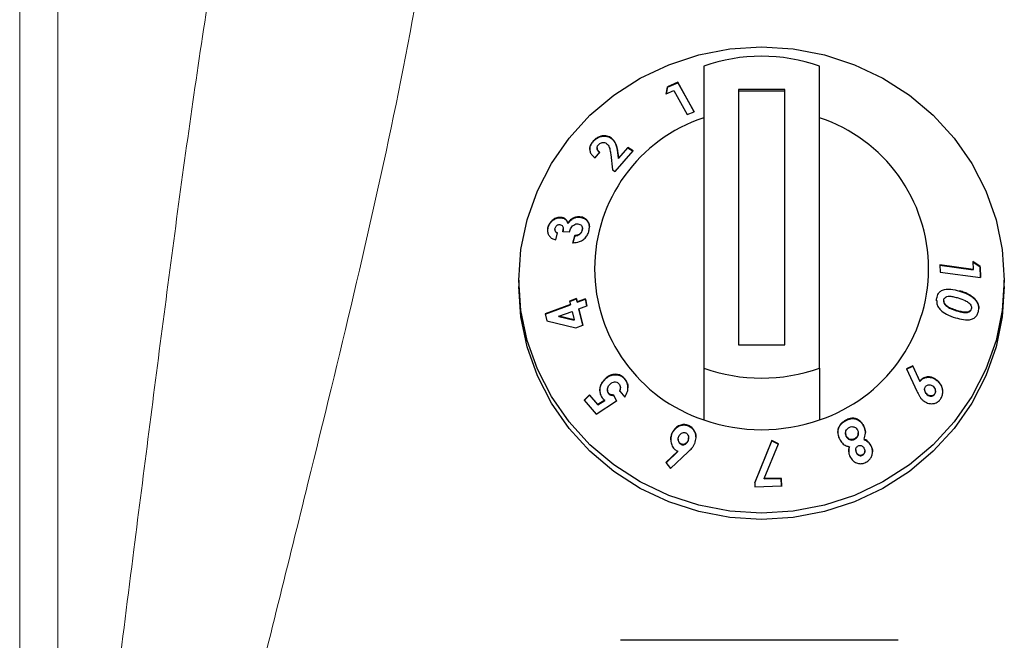
# Model space of a CAD drawing. Units: millimetres. Extents: x 0 to 210, y 0 to 297.
# Drawn here: x 157 to 161, y 262 to 265 of the extents above; entities that cross this region are included whole.
import ezdxf

# ---------------------------------------------------------------- set-up
doc = ezdxf.new("R2010")
doc.units = ezdxf.units.MM

msp = doc.modelspace()

# ---------------------------------------------------------------- linework, layer by layer
at = {"color": 8, "linetype": 'Continuous', "lineweight": 18}
for p, q in [((156.5738, 266.45383), (156.5738, 259.87893)), ((156.73835, 259.87893), (156.73835, 266.45383)), ((159.16134, 263.97806), (159.16134, 263.97965)), ((160.63979, 263.37971), (160.63979, 263.38129)), ((160.14734, 262.81942), (160.14734, 262.821))]:
    msp.add_line(p, q, dxfattribs=at)
at = {"color": 7, "linetype": 'Continuous', "lineweight": 25}
for p, q in [((159.5335, 264.35318), (159.5335, 263.04615)), ((160.0335, 263.04615), (160.0335, 264.35318)), ((159.4215, 264.28312), (159.37607, 264.26387)), ((159.37607, 264.26228), (159.4215, 264.28153)), ((159.49186, 264.1561), (159.4215, 264.28312)), ((159.4215, 264.28153), (159.4215, 264.28312)), ((159.4215, 264.28153), (159.49115, 264.1558)), ((159.37607, 264.26387), (159.37106, 264.23359)), ((159.37106, 264.232), (159.37607, 264.26228)), ((159.37106, 264.23359), (159.40394, 264.24767)), ((159.37607, 264.26228), (159.37607, 264.26387)), ((159.40394, 264.24767), (159.46171, 264.14337)), ((159.6835, 264.25183), (159.6835, 263.1475)), ((159.8835, 264.25183), (159.6835, 264.25183)), ((159.8835, 264.24486), (159.6835, 264.24486)), ((159.8835, 263.1475), (159.8835, 264.25183)), ((159.46171, 264.14337), (159.49186, 264.1561)), ((159.05487, 264.02735), (159.05487, 264.02894)), ((159.12961, 264.0434), (159.12961, 264.04498)), ((159.06293, 263.95637), (159.08369, 263.98044)), ((159.0717, 263.99948), (159.0717, 263.99786)), ((159.15054, 263.89774), (159.22801, 263.98679)), ((159.16463, 263.95566), (159.16134, 263.97965)), ((159.16134, 263.97806), (159.16463, 263.95408)), ((159.20445, 264.00111), (159.16463, 263.95566)), ((159.16463, 263.95408), (159.20445, 263.99952)), ((159.22801, 263.98679), (159.20445, 264.00111)), ((159.20445, 263.99952), (159.20445, 264.00111)), ((159.20445, 263.99952), (159.22801, 263.98521)), ((159.13077, 263.97084), (159.13834, 263.90516)), ((159.16463, 263.95408), (159.16463, 263.95566)), ((159.13834, 263.90516), (159.15054, 263.89774)), ((158.91572, 263.69734), (158.91572, 263.69892)), ((158.99649, 263.69965), (158.99649, 263.70124)), ((158.85931, 263.65386), (158.85931, 263.65544)), ((158.88942, 263.64728), (158.88942, 263.64572)), ((158.9242, 263.63633), (158.92469, 263.64744)), ((158.9242, 263.63792), (158.95183, 263.63579)), ((158.92531, 263.64741), (158.92531, 263.64904)), ((158.94559, 263.67166), (158.94559, 263.67324)), ((159.00746, 263.64248), (159.00816, 263.6493)), ((159.00746, 263.64248), (159.00746, 263.64406)), ((159.00835, 263.64928), (159.00835, 263.65084)), ((158.89279, 263.60158), (158.90019, 263.63147)), ((158.97507, 263.62003), (158.96743, 263.58916)), ((158.96743, 263.58758), (158.97507, 263.61844)), ((158.97507, 263.61844), (158.97507, 263.62003)), ((160.69751, 263.50822), (160.69814, 263.47399)), ((160.72899, 263.48578), (160.69751, 263.50822)), ((160.69751, 263.50664), (160.72899, 263.4842)), ((160.69814, 263.47399), (160.55522, 263.49307)), ((160.55522, 263.49307), (160.55578, 263.46142)), ((160.55522, 263.49148), (160.69814, 263.4724)), ((160.69814, 263.4724), (160.69814, 263.47399)), ((160.72983, 263.43818), (160.72899, 263.48578)), ((160.72899, 263.4842), (160.72899, 263.48578)), ((160.72899, 263.4842), (160.7298, 263.43818)), ((158.7335, 263.42765), (158.7335, 263.39975)), ((160.55578, 263.46142), (160.72983, 263.43818)), ((160.8335, 263.39975), (160.8335, 263.42765)), ((158.98281, 263.3478), (158.95302, 263.33672)), ((158.95302, 263.33672), (158.95642, 263.32238)), ((158.95336, 263.33526), (158.98281, 263.34621)), ((158.98621, 263.33346), (158.98281, 263.3478)), ((158.98281, 263.34621), (158.98281, 263.3478)), ((158.98281, 263.34621), (158.98621, 263.33188)), ((159.02095, 263.34638), (158.98621, 263.33346)), ((158.98621, 263.33188), (159.02095, 263.3448)), ((159.02811, 263.31629), (159.02095, 263.34638)), ((159.02095, 263.3448), (159.02095, 263.34638)), ((159.02095, 263.3448), (159.02811, 263.31471)), ((160.57127, 263.33758), (160.57127, 263.33599)), ((160.70622, 263.34461), (160.70622, 263.3462)), ((158.95642, 263.32238), (158.8475, 263.28186)), ((158.8475, 263.28027), (158.95642, 263.3208)), ((158.90688, 263.27119), (158.96357, 263.29228)), ((158.95642, 263.3208), (158.95642, 263.32238)), ((158.96357, 263.29228), (158.97237, 263.25513)), ((158.98621, 263.33188), (158.98621, 263.33346)), ((158.99336, 263.30337), (159.02811, 263.31629)), ((159.01016, 263.23211), (158.99336, 263.30337)), ((158.99336, 263.30178), (158.99336, 263.30337)), ((158.99336, 263.30178), (159.01016, 263.23052)), ((160.58033, 263.31765), (160.58033, 263.31923)), ((160.62678, 263.29468), (160.62678, 263.29626)), ((160.691, 263.30283), (160.691, 263.30441)), ((158.8475, 263.28186), (158.85482, 263.2511)), ((158.85482, 263.2511), (158.98036, 263.22104)), ((158.97237, 263.25513), (158.90688, 263.27119)), ((158.90688, 263.26961), (158.90688, 263.27119)), ((158.90688, 263.26961), (158.97237, 263.25355)), ((158.97237, 263.25355), (158.97237, 263.25513)), ((158.98036, 263.22104), (159.01016, 263.23211)), ((159.6835, 263.1475), (159.8835, 263.1475)), ((159.5335, 263.04615), (159.5335, 262.82296)), ((160.0335, 263.04615), (160.0335, 262.82296)), ((160.43774, 263.05604), (160.41001, 263.04391)), ((160.41001, 263.04233), (160.43774, 263.05445)), ((160.41001, 263.04391), (160.45548, 262.94694)), ((160.46831, 262.99051), (160.43774, 263.05604)), ((160.43774, 263.05445), (160.43774, 263.05604)), ((160.43774, 263.05445), (160.46831, 262.98893)), ((159.10611, 262.99841), (159.10611, 262.99999)), ((159.19077, 263.00012), (159.19077, 263.0017)), ((159.11654, 262.95298), (159.11654, 262.95143)), ((159.17253, 262.96014), (159.17253, 262.96171)), ((160.46831, 262.98893), (160.46831, 262.99051)), ((160.48878, 262.95463), (160.48878, 262.95306)), ((160.5441, 262.99128), (160.5441, 262.99286)), ((159.03954, 262.93173), (159.01581, 262.90856)), ((159.01581, 262.90697), (159.03954, 262.93015)), ((159.01581, 262.90856), (159.06751, 262.84787)), ((159.07558, 262.88956), (159.03954, 262.93173)), ((159.03954, 262.93015), (159.03954, 262.93173)), ((159.03954, 262.93015), (159.07558, 262.88797)), ((159.12182, 262.93623), (159.12182, 262.93781)), ((159.15603, 262.90544), (159.14362, 262.93032)), ((159.14362, 262.92874), (159.14362, 262.93032)), ((159.14362, 262.92874), (159.15603, 262.90386)), ((159.16946, 262.94747), (159.19151, 262.92119)), ((160.49923, 262.93171), (160.49923, 262.93329)), ((160.53141, 262.932), (160.53141, 262.93359)), ((160.53544, 262.94448), (160.53544, 262.94609)), ((159.06751, 262.84787), (159.15603, 262.90544)), ((159.10471, 262.90837), (159.07558, 262.88956)), ((159.07558, 262.88797), (159.10471, 262.90678)), ((159.07558, 262.88797), (159.07558, 262.88956)), ((159.10471, 262.90678), (159.10471, 262.90837)), ((159.46742, 262.79666), (159.46742, 262.79825)), ((160.22615, 262.79351), (160.22615, 262.7951)), ((159.3958, 262.76243), (159.3958, 262.76401)), ((159.42265, 262.73944), (159.42265, 262.73785)), ((159.46763, 262.74324), (159.46763, 262.74482)), ((160.1467, 262.76574), (160.1467, 262.76416)), ((160.14976, 262.75154), (160.14976, 262.75312)), ((160.18583, 262.73885), (160.18583, 262.74043)), ((160.20171, 262.76455), (160.20171, 262.76614)), ((160.22653, 262.7379), (160.22653, 262.73948)), ((159.43587, 262.71656), (159.43587, 262.71814)), ((159.46528, 262.73179), (159.46528, 262.73338)), ((159.82748, 262.73393), (159.75428, 262.55233)), ((159.75428, 262.55074), (159.82748, 262.73235)), ((159.79512, 262.56916), (159.85598, 262.71956)), ((159.85598, 262.71956), (159.82748, 262.73393)), ((159.82748, 262.73235), (159.82748, 262.73393)), ((159.82748, 262.73235), (159.85598, 262.71798)), ((160.16305, 262.70512), (160.16305, 262.70671)), ((160.25728, 262.7094), (160.25728, 262.71098)), ((159.42125, 262.68685), (159.3693, 262.6384)), ((159.37001, 262.63748), (159.42125, 262.68527)), ((159.38907, 262.61297), (159.46567, 262.68453)), ((159.42125, 262.68527), (159.42125, 262.68685)), ((160.19088, 262.69285), (160.19088, 262.69127)), ((160.19369, 262.67981), (160.19369, 262.6814)), ((160.22001, 262.67), (160.22001, 262.67158)), ((160.23, 262.687), (160.23, 262.68859)), ((159.3693, 262.6384), (159.38907, 262.61297)), ((159.86801, 262.57128), (159.79512, 262.56916)), ((159.79512, 262.56758), (159.86801, 262.56969)), ((159.79512, 262.56758), (159.79512, 262.56916)), ((159.86902, 262.53671), (159.86801, 262.57128)), ((159.86801, 262.56969), (159.86801, 262.57128)), ((159.86801, 262.56969), (159.86902, 262.53513)), ((159.75428, 262.55233), (159.75484, 262.53302)), ((159.75484, 262.53302), (159.86902, 262.53671)), ((160.37359, 261.86911), (159.17344, 261.86911))]:
    msp.add_line(p, q, dxfattribs=at)
at = {"color": 7, "linetype": 'Continuous', "lineweight": 25, "flags": 128}
for points in [[(158.7335, 263.42765), (158.74248, 263.55926), (158.76928, 263.68862), (158.81343, 263.81351), (158.87417, 263.9318), (158.95048, 264.04147), (159.04104, 264.14063), (159.1443, 264.22759), (159.2585, 264.30087), (159.38168, 264.3592), (159.51174, 264.4016), (159.64645, 264.42733), (159.7835, 264.43596), (159.92055, 264.42733), (160.05526, 264.4016), (160.18532, 264.3592), (160.3085, 264.30087), (160.4227, 264.22759), (160.52596, 264.14063), (160.61652, 264.04147), (160.69283, 263.9318), (160.75357, 263.81351), (160.79772, 263.68862), (160.82452, 263.55926), (160.8335, 263.42765), (160.82452, 263.29604), (160.79772, 263.16668), (160.75357, 263.04179), (160.69283, 262.92349), (160.61652, 262.81383), (160.52596, 262.71467), (160.4227, 262.6277), (160.3085, 262.55443), (160.18532, 262.49609), (160.05526, 262.4537), (159.92055, 262.42797), (159.7835, 262.41934), (159.64645, 262.42797), (159.51174, 262.4537), (159.38168, 262.49609), (159.2585, 262.55443), (159.1443, 262.6277), (159.04104, 262.71467), (158.95048, 262.81383), (158.87417, 262.92349), (158.81343, 263.04179), (158.76928, 263.16668), (158.74248, 263.29604), (158.7335, 263.42765)], [(160.8335, 263.39975), (160.82452, 263.26814), (160.79772, 263.13878), (160.75357, 263.01389), (160.69283, 262.8956), (160.61652, 262.78593), (160.52596, 262.68677), (160.4227, 262.5998), (160.3085, 262.52653), (160.18532, 262.46819), (160.05526, 262.4258), (159.92055, 262.40007), (159.7835, 262.39144), (159.64645, 262.40007), (159.51174, 262.4258), (159.38168, 262.46819), (159.2585, 262.52653), (159.1443, 262.5998), (159.04104, 262.68677), (158.95048, 262.78593), (158.87417, 262.8956), (158.81343, 263.01389), (158.76928, 263.13878), (158.74248, 263.26814), (158.7335, 263.39975), (158.7335, 263.39975)]]:
    msp.add_lwpolyline(points, dxfattribs=at)
at = {"color": 7, "linetype": 'Continuous', "lineweight": 25}
for centre, radius, start, end in [((159.7835, 263.64301), 0.75289, 70.60651, 109.39349), ((159.74947, 263.47647), 0.68827, 108.28758, 251.71242), ((159.81753, 263.47647), 0.68827, 288.28758, 71.71242), ((159.7835, 263.75632), 0.75289, 250.60651, 289.39349), ((159.7835, 263.53313), 0.75289, 250.60651, 289.39349)]:
    msp.add_arc(centre, radius, start, end, dxfattribs=at)
at = {"color": 8, "linetype": 'Continuous', "lineweight": 18}
for points, knots in [([(157.49179, 265.2935), (157.43874, 264.96062), (157.33257, 264.29441), (157.19753, 263.28019), (157.06018, 262.20223), (156.91615, 261.06323), (156.79758, 260.27349), (156.73835, 259.87893)], [0, 0, 0, 0, 0.18643098, 0.37311667, 0.55999047, 0.78016704, 1, 1, 1, 1]), ([(157.11809, 259.41289), (157.18294, 259.76346), (157.31274, 260.46509), (157.56182, 261.50764), (157.80352, 262.47375), (158.02131, 263.3667), (158.20789, 264.18751), (158.30786, 264.73894), (158.35782, 265.01451)], [0, 0, 0, 0, 0.1864519, 0.373176, 0.5600743, 0.7068747, 0.8535171, 1, 1, 1, 1])]:
    msp.add_open_spline(points, degree=3, knots=knots, dxfattribs=at)
at = {"color": 7, "linetype": 'Continuous', "lineweight": 25}
for points, knots in [([(159.05487, 264.02894), (159.0508, 264.02356), (159.04262, 264.01274), (159.03905, 263.99525), (159.04178, 263.97969), (159.04981, 263.96641), (159.05845, 263.9598), (159.06293, 263.95637)], [0, 0, 0, 0, 0.204743, 0.4117022, 0.5877719, 0.786159, 1, 1, 1, 1]), ([(159.04059, 263.9926), (159.04079, 263.99709), (159.04121, 264.00674), (159.04783, 264.01876), (159.05323, 264.02535), (159.05487, 264.02735)], [0, 0, 0, 0, 0.3780666, 0.8112812, 1, 1, 1, 1]), ([(159.12961, 264.04498), (159.12316, 264.04766), (159.11093, 264.05273), (159.0904, 264.0514), (159.07327, 264.04485), (159.06208, 264.03676), (159.05668, 264.0309), (159.05487, 264.02894)], [0, 0, 0, 0, 0.2860015, 0.542701, 0.7252789, 0.9078738, 1, 1, 1, 1]), ([(159.05487, 264.02735), (159.05937, 264.03186), (159.06765, 264.04016), (159.08348, 264.04769), (159.10067, 264.05085), (159.11693, 264.04956), (159.12599, 264.04516), (159.12961, 264.0434)], [0, 0, 0, 0, 0.21579152, 0.39763881, 0.5791936, 0.83175234, 1, 1, 1, 1]), ([(159.07731, 264.01293), (159.07934, 264.01498), (159.0831, 264.01879), (159.09036, 264.02206), (159.09756, 264.02339), (159.10466, 264.02269), (159.10856, 264.02068), (159.1105, 264.01968)], [0, 0, 0, 0, 0.2178535, 0.4036405, 0.5887021, 0.7949905, 1, 1, 1, 1]), ([(159.1105, 264.01968), (159.11378, 264.01686), (159.12253, 264.00935), (159.12802, 263.9916), (159.12988, 263.97757), (159.13077, 263.97084)], [0, 0, 0, 0, 0.23764799, 0.63394688, 1, 1, 1, 1]), ([(159.16134, 263.97965), (159.15943, 263.99171), (159.1565, 264.0102), (159.14516, 264.03238), (159.13489, 264.04071), (159.12961, 264.04498)], [0, 0, 0, 0, 0.4768445, 0.731145, 1, 1, 1, 1]), ([(159.12961, 264.0434), (159.13577, 264.03814), (159.151, 264.02514), (159.15802, 264.00039), (159.16056, 263.98326), (159.16134, 263.97806)], [0, 0, 0, 0, 0.3209601, 0.7940699, 1, 1, 1, 1]), ([(159.08369, 263.98044), (159.07999, 263.98335), (159.07445, 263.9877), (159.07144, 263.9966), (159.07179, 264.00387), (159.07447, 264.00951), (159.07672, 264.01222), (159.07731, 264.01293)], [0, 0, 0, 0, 0.38445486, 0.57514208, 0.7665012, 0.93915188, 1, 1, 1, 1]), ([(159.07181, 263.99788), (159.07202, 263.9955), (159.07253, 263.98981), (159.07733, 263.98349), (159.0818, 263.98023), (159.08369, 263.97886)], [0, 0, 0, 0, 0.2925694, 0.7015851, 1, 1, 1, 1]), ([(158.91572, 263.69892), (158.90972, 263.69874), (158.89798, 263.69838), (158.88128, 263.68911), (158.86826, 263.67658), (158.86182, 263.66441), (158.85985, 263.65736), (158.85931, 263.65544)], [0, 0, 0, 0, 0.2526631, 0.4945194, 0.7162973, 0.9226183, 1, 1, 1, 1]), ([(158.85931, 263.65386), (158.86115, 263.65936), (158.86485, 263.67042), (158.87661, 263.68366), (158.89089, 263.69332), (158.9045, 263.69763), (158.91283, 263.69741), (158.91572, 263.69734)], [0, 0, 0, 0, 0.2205019, 0.4429, 0.6408756, 0.8755115, 1, 1, 1, 1]), ([(158.94559, 263.67324), (158.94353, 263.67869), (158.93964, 263.68896), (158.92776, 263.69703), (158.91922, 263.69837), (158.91572, 263.69892)], [0, 0, 0, 0, 0.3996257, 0.7533993, 1, 1, 1, 1]), ([(158.91572, 263.69734), (158.92049, 263.69643), (158.93031, 263.69457), (158.941, 263.68499), (158.94414, 263.67587), (158.94559, 263.67166)], [0, 0, 0, 0, 0.337371, 0.6938618, 1, 1, 1, 1]), ([(158.99649, 263.70124), (158.9903, 263.70115), (158.97927, 263.701), (158.96341, 263.69349), (158.95233, 263.68381), (158.94749, 263.67622), (158.94559, 263.67324)], [0, 0, 0, 0, 0.32599631, 0.58024189, 0.83543686, 1, 1, 1, 1]), ([(158.94559, 263.67166), (158.94957, 263.67734), (158.95696, 263.68786), (158.97268, 263.69675), (158.98588, 263.70001), (158.99352, 263.69975), (158.99649, 263.69965)], [0, 0, 0, 0, 0.3183917, 0.5898743, 0.8402588, 1, 1, 1, 1]), ([(159.03659, 263.64018), (159.03778, 263.647), (159.04018, 263.66072), (159.03472, 263.67822), (159.02415, 263.69162), (159.01091, 263.69929), (159.00057, 263.70069), (158.99649, 263.70124)], [0, 0, 0, 0, 0.2192223, 0.4411346, 0.6277451, 0.8529754, 1, 1, 1, 1]), ([(158.99649, 263.69965), (159.00359, 263.69838), (159.01774, 263.69584), (159.0317, 263.68166), (159.03873, 263.66712), (159.0382, 263.65758), (159.03804, 263.65475)], [0, 0, 0, 0, 0.3114234, 0.6205737, 0.8875254, 1, 1, 1, 1]), ([(158.85931, 263.65544), (158.85863, 263.65197), (158.85693, 263.64339), (158.8582, 263.62936), (158.86327, 263.62118), (158.8659, 263.61693)], [0, 0, 0, 0, 0.2462235, 0.6079618, 1, 1, 1, 1]), ([(158.85836, 263.64019), (158.8581, 263.64257), (158.85761, 263.64704), (158.85877, 263.65168), (158.85931, 263.65386)], [0, 0, 0, 0, 0.5321761, 1, 1, 1, 1]), ([(158.90019, 263.63147), (158.89793, 263.63271), (158.89378, 263.63499), (158.89037, 263.64083), (158.88906, 263.64662), (158.88972, 263.6504), (158.89002, 263.65211)], [0, 0, 0, 0, 0.320351, 0.5870933, 0.8130301, 1, 1, 1, 1]), ([(158.88968, 263.64571), (158.88961, 263.64505), (158.88929, 263.6421), (158.89128, 263.63748), (158.89489, 263.63259), (158.89845, 263.63077), (158.90019, 263.62988)], [0, 0, 0, 0, 0.08780614, 0.39434255, 0.70538669, 1, 1, 1, 1]), ([(158.89002, 263.65211), (158.89075, 263.65431), (158.89204, 263.65826), (158.8961, 263.66299), (158.90072, 263.66614), (158.90565, 263.66778), (158.90878, 263.66772), (158.91021, 263.66769)], [0, 0, 0, 0, 0.2432504, 0.435338, 0.6271012, 0.8296042, 1, 1, 1, 1]), ([(158.91021, 263.66769), (158.91285, 263.6671), (158.91776, 263.66601), (158.92273, 263.66084), (158.92558, 263.65359), (158.92535, 263.64556), (158.92452, 263.64003), (158.9242, 263.63792)], [0, 0, 0, 0, 0.2200328, 0.4098625, 0.5900089, 0.8436254, 1, 1, 1, 1]), ([(158.95183, 263.63579), (158.95374, 263.64186), (158.95676, 263.65147), (158.96576, 263.66258), (158.97486, 263.66894), (158.98299, 263.67118), (158.98742, 263.67102), (158.98874, 263.67098)], [0, 0, 0, 0, 0.3376721, 0.5344323, 0.7315822, 0.9203005, 1, 1, 1, 1]), ([(158.96743, 263.58916), (158.97714, 263.58977), (158.99262, 263.59075), (159.01303, 263.60219), (159.02669, 263.61602), (159.03371, 263.6298), (159.03595, 263.63788), (159.03659, 263.64018)], [0, 0, 0, 0, 0.3347564, 0.53395283, 0.73377053, 0.92412882, 1, 1, 1, 1]), ([(159.00746, 263.64406), (159.0062, 263.64046), (159.00403, 263.63424), (158.99732, 263.62732), (158.98886, 263.62232), (158.98116, 263.62055), (158.97611, 263.62012), (158.97507, 263.62003)], [0, 0, 0, 0, 0.2536829, 0.4371897, 0.6199766, 0.9215091, 1, 1, 1, 1]), ([(158.97507, 263.61844), (158.98079, 263.61922), (158.98906, 263.62033), (158.99892, 263.62706), (159.0043, 263.63361), (159.00649, 263.63913), (159.00733, 263.64203), (159.00746, 263.64248)], [0, 0, 0, 0, 0.4195631, 0.6061556, 0.7936928, 0.9679068, 1, 1, 1, 1]), ([(158.98874, 263.67098), (158.99182, 263.67045), (158.99762, 263.66947), (159.00415, 263.66411), (159.00809, 263.65694), (159.00867, 263.64968), (159.00775, 263.64538), (159.00746, 263.64406)], [0, 0, 0, 0, 0.24799924, 0.4682749, 0.68848257, 0.90432356, 1, 1, 1, 1]), ([(158.8659, 263.61693), (158.86929, 263.61346), (158.87465, 263.60796), (158.88436, 263.60368), (158.88996, 263.60228), (158.89279, 263.60158)], [0, 0, 0, 0, 0.4590525, 0.7267985, 1, 1, 1, 1]), ([(160.54107, 263.34884), (160.54299, 263.3562), (160.54625, 263.36865), (160.55911, 263.38159), (160.57734, 263.38891), (160.60541, 263.3895), (160.62709, 263.38332), (160.63979, 263.37971)], [0, 0, 0, 0, 0.17539892, 0.2966251, 0.44826213, 0.6769994, 1, 1, 1, 1]), ([(160.70622, 263.3462), (160.69843, 263.35267), (160.6845, 263.36425), (160.66134, 263.37413), (160.647, 263.3789), (160.63979, 263.38129)], [0, 0, 0, 0, 0.3861842, 0.6912945, 1, 1, 1, 1]), ([(160.63979, 263.37971), (160.6512, 263.37583), (160.6685, 263.36995), (160.6911, 263.35817), (160.70113, 263.34918), (160.70622, 263.34461)], [0, 0, 0, 0, 0.4879908, 0.7399134, 1, 1, 1, 1]), ([(160.54053, 263.33744), (160.54039, 263.33951), (160.54013, 263.34339), (160.54077, 263.34711), (160.54107, 263.34884)], [0, 0, 0, 0, 0.53501, 1, 1, 1, 1]), ([(160.54112, 263.33892), (160.54089, 263.33525), (160.54037, 263.32657), (160.54633, 263.3119), (160.56001, 263.29441), (160.5859, 263.27644), (160.60863, 263.26886), (160.62184, 263.26447)], [0, 0, 0, 0, 0.090089, 0.2126595, 0.3672895, 0.6324192, 1, 1, 1, 1]), ([(160.58033, 263.31923), (160.57803, 263.32175), (160.57433, 263.3258), (160.57142, 263.33311), (160.57115, 263.33797), (160.57149, 263.34057), (160.57157, 263.34114)], [0, 0, 0, 0, 0.4175632, 0.6720954, 0.9279107, 1, 1, 1, 1]), ([(160.57155, 263.33599), (160.57149, 263.33493), (160.57131, 263.33159), (160.57382, 263.32542), (160.57734, 263.32065), (160.57986, 263.31812), (160.58033, 263.31765)], [0, 0, 0, 0, 0.1526523, 0.480517, 0.9020236, 1, 1, 1, 1]), ([(160.57157, 263.34114), (160.57214, 263.34331), (160.5733, 263.34767), (160.57815, 263.35295), (160.5861, 263.35699), (160.59906, 263.35826), (160.61553, 263.35549), (160.62767, 263.352), (160.63379, 263.35024)], [0, 0, 0, 0, 0.0883944, 0.1776078, 0.2964255, 0.4734315, 0.73424, 1, 1, 1, 1]), ([(160.63379, 263.35024), (160.6441, 263.34693), (160.66004, 263.3418), (160.67764, 263.33192), (160.68649, 263.32348), (160.69031, 263.31613), (160.69158, 263.30946), (160.69117, 263.30591), (160.691, 263.30441)], [0, 0, 0, 0, 0.4240315, 0.6556097, 0.7613619, 0.8684834, 0.9447446, 1, 1, 1, 1]), ([(160.72231, 263.2956), (160.72279, 263.29985), (160.72388, 263.30944), (160.72058, 263.32484), (160.71375, 263.33745), (160.70822, 263.34387), (160.70622, 263.3462)], [0, 0, 0, 0, 0.2376099, 0.5353389, 0.8319658, 1, 1, 1, 1]), ([(160.70622, 263.34461), (160.71113, 263.33819), (160.71935, 263.32745), (160.72341, 263.31232), (160.72292, 263.30568), (160.72282, 263.30434)], [0, 0, 0, 0, 0.54254231, 0.90759273, 1, 1, 1, 1]), ([(160.62678, 263.29626), (160.61882, 263.29894), (160.60679, 263.30298), (160.59105, 263.31056), (160.58393, 263.31632), (160.58033, 263.31923)], [0, 0, 0, 0, 0.4913978, 0.7426791, 1, 1, 1, 1]), ([(160.58033, 263.31765), (160.58573, 263.31359), (160.59557, 263.30619), (160.61162, 263.29965), (160.62171, 263.29634), (160.62678, 263.29468)], [0, 0, 0, 0, 0.3767551, 0.6871168, 1, 1, 1, 1]), ([(160.62184, 263.26447), (160.63335, 263.26122), (160.65652, 263.25468), (160.68617, 263.25463), (160.70639, 263.26452), (160.71673, 263.2767), (160.72094, 263.28806), (160.72209, 263.29438), (160.72231, 263.2956)], [0, 0, 0, 0, 0.291974, 0.5876309, 0.7193022, 0.8518644, 0.9714997, 1, 1, 1, 1]), ([(160.691, 263.30441), (160.69046, 263.30237), (160.68936, 263.29827), (160.68475, 263.29313), (160.67697, 263.28919), (160.66369, 263.28765), (160.64635, 263.29066), (160.63335, 263.29438), (160.62678, 263.29626)], [0, 0, 0, 0, 0.0815666, 0.1635889, 0.2775508, 0.4475965, 0.7209649, 1, 1, 1, 1]), ([(160.62678, 263.29468), (160.6368, 263.29181), (160.65235, 263.28737), (160.67118, 263.2862), (160.68118, 263.28949), (160.68675, 263.29338), (160.6899, 263.29808), (160.69067, 263.3014), (160.691, 263.30283)], [0, 0, 0, 0, 0.4256307, 0.6600666, 0.7750618, 0.8685926, 0.943286, 1, 1, 1, 1]), ([(159.10611, 262.99999), (159.10041, 262.99356), (159.09023, 262.98209), (159.08324, 262.96012), (159.08323, 262.93969), (159.08922, 262.92455), (159.09463, 262.91766), (159.09633, 262.9155)], [0, 0, 0, 0, 0.2794815, 0.4983495, 0.7178023, 0.9113581, 1, 1, 1, 1]), ([(159.08362, 262.94847), (159.08419, 262.95512), (159.08533, 262.96843), (159.0942, 262.98551), (159.10231, 262.9943), (159.10611, 262.99841)], [0, 0, 0, 0, 0.3468183, 0.6944667, 1, 1, 1, 1]), ([(159.19077, 263.0017), (159.18645, 263.00597), (159.17778, 263.01453), (159.15934, 263.02042), (159.13918, 263.0198), (159.12027, 263.01235), (159.11044, 263.00377), (159.10611, 262.99999)], [0, 0, 0, 0, 0.1831637, 0.3677421, 0.5946592, 0.8216454, 1, 1, 1, 1]), ([(159.10611, 262.99841), (159.11286, 263.00398), (159.12538, 263.01433), (159.14829, 263.01937), (159.16817, 263.01703), (159.18245, 263.00902), (159.18847, 263.00258), (159.19077, 263.00012)], [0, 0, 0, 0, 0.2701526, 0.5011413, 0.7323622, 0.897608, 1, 1, 1, 1]), ([(159.19151, 262.92119), (159.19602, 262.92905), (159.20387, 262.9427), (159.20613, 262.96577), (159.20212, 262.98596), (159.19446, 262.99658), (159.19077, 263.0017)], [0, 0, 0, 0, 0.3156656, 0.5484552, 0.7822444, 1, 1, 1, 1]), ([(159.19077, 263.00012), (159.19449, 262.9948), (159.20195, 262.98413), (159.20579, 262.96949), (159.20493, 262.96187), (159.20482, 262.96081)], [0, 0, 0, 0, 0.461049, 0.9248726, 1, 1, 1, 1]), ([(160.5441, 262.99286), (160.53757, 262.99765), (160.52561, 263.00642), (160.50459, 263.00982), (160.48695, 263.00656), (160.4749, 262.99861), (160.47008, 262.99268), (160.46831, 262.99051)], [0, 0, 0, 0, 0.2785432, 0.5100605, 0.7419522, 0.9054917, 1, 1, 1, 1]), ([(160.46831, 262.98893), (160.47187, 262.99293), (160.479, 263.00097), (160.49495, 263.00718), (160.51291, 263.00766), (160.53041, 263.00191), (160.53986, 262.99457), (160.5441, 262.99128)], [0, 0, 0, 0, 0.1796922, 0.3604403, 0.5865085, 0.814275, 1, 1, 1, 1]), ([(159.12182, 262.93781), (159.12036, 262.93991), (159.11744, 262.94413), (159.11613, 262.95255), (159.11731, 262.96134), (159.12128, 262.97005), (159.12549, 262.97465), (159.12767, 262.97703)], [0, 0, 0, 0, 0.1741214, 0.3500058, 0.5606883, 0.7721909, 1, 1, 1, 1]), ([(159.1169, 262.95145), (159.11686, 262.94923), (159.11678, 262.94425), (159.11949, 262.93922), (159.12147, 262.93667), (159.12182, 262.93623)], [0, 0, 0, 0, 0.3990696, 0.8953672, 1, 1, 1, 1]), ([(159.12767, 262.97703), (159.13082, 262.9797), (159.13654, 262.98455), (159.14698, 262.98725), (159.15597, 262.98644), (159.16254, 262.98295), (159.16532, 262.98003), (159.16644, 262.97886)], [0, 0, 0, 0, 0.27796948, 0.50531094, 0.73298013, 0.89233696, 1, 1, 1, 1]), ([(159.16644, 262.97886), (159.1681, 262.97646), (159.17142, 262.97166), (159.17301, 262.96213), (159.17192, 262.95391), (159.17007, 262.94908), (159.16946, 262.94747)], [0, 0, 0, 0, 0.2630166, 0.5273719, 0.8427176, 1, 1, 1, 1]), ([(159.16946, 262.94589), (159.17133, 262.95052), (159.17322, 262.95522), (159.17251, 262.96007), (159.1725, 262.96013)], [0, 0, 0, 0, 0.988022, 1, 1, 1, 1]), ([(160.48895, 262.95304), (160.4889, 262.95265), (160.48848, 262.94943), (160.49047, 262.94339), (160.49414, 262.93654), (160.49768, 262.93318), (160.49923, 262.93171)], [0, 0, 0, 0, 0.04754, 0.3889249, 0.7328405, 1, 1, 1, 1]), ([(160.49923, 262.93329), (160.49667, 262.93593), (160.49213, 262.94059), (160.48903, 262.94929), (160.48855, 262.95666), (160.48998, 262.96262), (160.49192, 262.96557), (160.49278, 262.96688)], [0, 0, 0, 0, 0.2992245, 0.5290461, 0.717145, 0.8746818, 1, 1, 1, 1]), ([(160.49278, 262.96688), (160.49443, 262.96874), (160.49774, 262.97249), (160.50507, 262.97498), (160.51291, 262.97479), (160.51985, 262.97202), (160.52352, 262.96912), (160.52503, 262.96793)], [0, 0, 0, 0, 0.19541339, 0.39304055, 0.6193189, 0.84357726, 1, 1, 1, 1]), ([(160.52503, 262.96793), (160.52753, 262.96538), (160.53205, 262.96075), (160.53533, 262.9515), (160.53578, 262.94315), (160.53373, 262.93712), (160.53199, 262.93447), (160.53141, 262.93359)], [0, 0, 0, 0, 0.2846, 0.5167535, 0.7492783, 0.9168396, 1, 1, 1, 1]), ([(160.55697, 262.91214), (160.55995, 262.91699), (160.56592, 262.92673), (160.56792, 262.94431), (160.56517, 262.96238), (160.55743, 262.97972), (160.54843, 262.98859), (160.5441, 262.99286)], [0, 0, 0, 0, 0.18969247, 0.38049444, 0.56624707, 0.79124178, 1, 1, 1, 1]), ([(160.5441, 262.99128), (160.54966, 262.98545), (160.55983, 262.97479), (160.56674, 262.95641), (160.56638, 262.94576), (160.56626, 262.94207)], [0, 0, 0, 0, 0.4408049, 0.8058506, 1, 1, 1, 1]), ([(159.09633, 262.9155), (159.09695, 262.91481), (159.09819, 262.91343), (159.1009, 262.91091), (159.10318, 262.90938), (159.10471, 262.90837)], [0, 0, 0, 0, 0.24955106, 0.49935505, 1, 1, 1, 1]), ([(159.14362, 262.93032), (159.13975, 262.93038), (159.13395, 262.93047), (159.1264, 262.93342), (159.12338, 262.93631), (159.12182, 262.93781)], [0, 0, 0, 0, 0.4908639, 0.7353347, 1, 1, 1, 1]), ([(159.12182, 262.93623), (159.1237, 262.93449), (159.12748, 262.93101), (159.13529, 262.92879), (159.14068, 262.92876), (159.14362, 262.92874)], [0, 0, 0, 0, 0.3121255, 0.6242083, 1, 1, 1, 1]), ([(160.45548, 262.94694), (160.45882, 262.93977), (160.46387, 262.92895), (160.47248, 262.91543), (160.47823, 262.90989), (160.48114, 262.90709)], [0, 0, 0, 0, 0.4918668, 0.7423286, 1, 1, 1, 1]), ([(160.48114, 262.90709), (160.48773, 262.90253), (160.50039, 262.89378), (160.52135, 262.89187), (160.53925, 262.89589), (160.55053, 262.90401), (160.55552, 262.91031), (160.55697, 262.91214)], [0, 0, 0, 0, 0.2771868, 0.5325411, 0.7261704, 0.9208221, 1, 1, 1, 1]), ([(160.53141, 262.93359), (160.5299, 262.93192), (160.52685, 262.92858), (160.51997, 262.92626), (160.51232, 262.92624), (160.50494, 262.92881), (160.50099, 262.93191), (160.49923, 262.93329)], [0, 0, 0, 0, 0.17910651, 0.35938191, 0.58710488, 0.81689318, 1, 1, 1, 1]), ([(160.49923, 262.93171), (160.5021, 262.9296), (160.50729, 262.92578), (160.51646, 262.9243), (160.52405, 262.92567), (160.52895, 262.92899), (160.53082, 262.93127), (160.53141, 262.932)], [0, 0, 0, 0, 0.2900199, 0.5261879, 0.7632567, 0.9243019, 1, 1, 1, 1]), ([(160.53141, 262.932), (160.53274, 262.93412), (160.53511, 262.93793), (160.5352, 262.94249), (160.53524, 262.9445)], [0, 0, 0, 0, 0.5573382, 1, 1, 1, 1]), ([(160.22615, 262.7951), (160.22215, 262.80194), (160.2149, 262.81433), (160.19879, 262.82575), (160.1825, 262.83077), (160.16478, 262.82912), (160.1536, 262.82391), (160.14734, 262.821)], [0, 0, 0, 0, 0.2493416, 0.4514623, 0.6187787, 0.7865539, 1, 1, 1, 1]), ([(160.14734, 262.81942), (160.15445, 262.8227), (160.16644, 262.82824), (160.18496, 262.82882), (160.2012, 262.82289), (160.21612, 262.81117), (160.22282, 262.79937), (160.22615, 262.79351)], [0, 0, 0, 0, 0.2412758, 0.4065159, 0.571834, 0.7876201, 1, 1, 1, 1]), ([(159.46742, 262.79825), (159.46197, 262.80006), (159.45103, 262.8037), (159.43257, 262.8009), (159.41523, 262.792), (159.40248, 262.77845), (159.3977, 262.76811), (159.3958, 262.76401)], [0, 0, 0, 0, 0.1888273, 0.3791506, 0.6141675, 0.8471272, 1, 1, 1, 1]), ([(159.3958, 262.76243), (159.39961, 262.76981), (159.40717, 262.78448), (159.42611, 262.79685), (159.44508, 262.80188), (159.45866, 262.80014), (159.46574, 262.79733), (159.46742, 262.79666)], [0, 0, 0, 0, 0.2788114, 0.5543549, 0.7463905, 0.9398922, 1, 1, 1, 1]), ([(159.49505, 262.72118), (159.49726, 262.72898), (159.5016, 262.7442), (159.49722, 262.76614), (159.4882, 262.78367), (159.47725, 262.79355), (159.46969, 262.79716), (159.46742, 262.79825)], [0, 0, 0, 0, 0.27085969, 0.5289613, 0.72227635, 0.91660827, 1, 1, 1, 1]), ([(159.46742, 262.79666), (159.47256, 262.79388), (159.48287, 262.7883), (159.4939, 262.77253), (159.49967, 262.75675), (159.49902, 262.74637), (159.49882, 262.74309)], [0, 0, 0, 0, 0.2611179, 0.524058, 0.8491179, 1, 1, 1, 1]), ([(160.14734, 262.821), (160.14055, 262.81698), (160.12898, 262.81013), (160.11773, 262.79429), (160.11273, 262.77647), (160.1131, 262.75755), (160.11781, 262.74553), (160.11989, 262.7402)], [0, 0, 0, 0, 0.24455223, 0.41656136, 0.58856327, 0.81775385, 1, 1, 1, 1]), ([(160.11382, 262.76743), (160.11395, 262.77278), (160.11423, 262.78356), (160.12126, 262.79877), (160.13281, 262.81108), (160.14244, 262.81661), (160.14734, 262.81942)], [0, 0, 0, 0, 0.2447116, 0.4932876, 0.742465, 1, 1, 1, 1]), ([(160.14976, 262.75312), (160.14851, 262.75638), (160.14626, 262.76226), (160.1469, 262.7716), (160.15006, 262.77954), (160.15563, 262.7859), (160.16028, 262.78864), (160.16259, 262.79)], [0, 0, 0, 0, 0.2419761, 0.4360582, 0.6303347, 0.8168678, 1, 1, 1, 1]), ([(160.16259, 262.79), (160.16626, 262.79151), (160.17258, 262.79411), (160.18213, 262.79295), (160.19001, 262.7893), (160.19578, 262.78384), (160.19816, 262.77938), (160.19905, 262.77772)], [0, 0, 0, 0, 0.2657863, 0.4580871, 0.6494678, 0.8691508, 1, 1, 1, 1]), ([(160.22653, 262.73948), (160.22934, 262.74779), (160.23475, 262.76385), (160.2313, 262.78336), (160.22715, 262.79282), (160.22615, 262.7951)], [0, 0, 0, 0, 0.4488696, 0.8675174, 1, 1, 1, 1]), ([(160.22615, 262.79351), (160.2295, 262.7859), (160.23348, 262.77685), (160.23231, 262.76715), (160.23213, 262.76562)], [0, 0, 0, 0, 0.8419026, 1, 1, 1, 1]), ([(159.3958, 262.76401), (159.39328, 262.75591), (159.38873, 262.74129), (159.39217, 262.7187), (159.40081, 262.70147), (159.41193, 262.69138), (159.41885, 262.68801), (159.42125, 262.68685)], [0, 0, 0, 0, 0.28435377, 0.51373796, 0.74366605, 0.91124273, 1, 1, 1, 1]), ([(159.39111, 262.73603), (159.39096, 262.7395), (159.39058, 262.74865), (159.3938, 262.75715), (159.3958, 262.76243)], [0, 0, 0, 0, 0.3786795, 1, 1, 1, 1]), ([(159.43587, 262.71814), (159.43358, 262.7194), (159.42897, 262.72192), (159.42469, 262.72846), (159.42253, 262.73584), (159.42251, 262.74357), (159.42419, 262.74852), (159.425, 262.75093)], [0, 0, 0, 0, 0.2011988, 0.4047458, 0.5848521, 0.7985451, 1, 1, 1, 1]), ([(159.425, 262.75093), (159.42661, 262.75417), (159.42952, 262.76004), (159.43713, 262.76579), (159.44471, 262.76837), (159.45102, 262.76792), (159.4541, 262.76678), (159.45519, 262.76638)], [0, 0, 0, 0, 0.2848249, 0.5146456, 0.7448434, 0.909721, 1, 1, 1, 1]), ([(159.45519, 262.76638), (159.45721, 262.76524), (159.46126, 262.76296), (159.46557, 262.75622), (159.46798, 262.74797), (159.46754, 262.73976), (159.46591, 262.73515), (159.46528, 262.73338)], [0, 0, 0, 0, 0.1792521, 0.3601528, 0.607614, 0.8490204, 1, 1, 1, 1]), ([(159.46528, 262.73179), (159.46667, 262.73531), (159.46816, 262.73906), (159.46755, 262.74297), (159.46751, 262.74322)], [0, 0, 0, 0, 0.9346751, 1, 1, 1, 1]), ([(160.11989, 262.7402), (160.12389, 262.73355), (160.13121, 262.72137), (160.14732, 262.71033), (160.15831, 262.7078), (160.16305, 262.70671)], [0, 0, 0, 0, 0.407158, 0.7446306, 1, 1, 1, 1]), ([(160.14705, 262.76418), (160.14702, 262.76239), (160.14694, 262.75795), (160.14871, 262.75393), (160.14976, 262.75154)], [0, 0, 0, 0, 0.40377642, 1, 1, 1, 1]), ([(160.18583, 262.74043), (160.18271, 262.73914), (160.17641, 262.73654), (160.1667, 262.73771), (160.15829, 262.74172), (160.15283, 262.74732), (160.15055, 262.75162), (160.14976, 262.75312)], [0, 0, 0, 0, 0.2298365, 0.4625479, 0.6591556, 0.8807931, 1, 1, 1, 1]), ([(160.14976, 262.75154), (160.15168, 262.74831), (160.15515, 262.74247), (160.16357, 262.73724), (160.17241, 262.73511), (160.18017, 262.7362), (160.18438, 262.73817), (160.18583, 262.73885)], [0, 0, 0, 0, 0.260301, 0.4709948, 0.681374, 0.8895974, 1, 1, 1, 1]), ([(160.19905, 262.77772), (160.20018, 262.77461), (160.20243, 262.76839), (160.20107, 262.75838), (160.19706, 262.74945), (160.19138, 262.74357), (160.18722, 262.74122), (160.18583, 262.74043)], [0, 0, 0, 0, 0.2288549, 0.4573713, 0.6714228, 0.8903663, 1, 1, 1, 1]), ([(160.18583, 262.73885), (160.18864, 262.74057), (160.19426, 262.74403), (160.1993, 262.75238), (160.20177, 262.7595), (160.20147, 262.76348), (160.20139, 262.76454)], [0, 0, 0, 0, 0.3078557, 0.6184839, 0.8995018, 1, 1, 1, 1]), ([(160.25728, 262.71098), (160.2539, 262.71661), (160.247, 262.72813), (160.2346, 262.73599), (160.22747, 262.73908), (160.22653, 262.73948)], [0, 0, 0, 0, 0.45303812, 0.92788593, 1, 1, 1, 1]), ([(159.4228, 262.73787), (159.42294, 262.73539), (159.42324, 262.73006), (159.42678, 262.72319), (159.43149, 262.71873), (159.43463, 262.71717), (159.43587, 262.71656)], [0, 0, 0, 0, 0.2819484, 0.6037411, 0.8430362, 1, 1, 1, 1]), ([(159.46528, 262.73338), (159.46366, 262.73012), (159.46079, 262.72439), (159.4535, 262.71867), (159.44626, 262.71615), (159.44011, 262.71658), (159.43704, 262.71771), (159.43587, 262.71814)], [0, 0, 0, 0, 0.2923033, 0.5157365, 0.7400071, 0.9005553, 1, 1, 1, 1]), ([(159.43587, 262.71656), (159.43821, 262.71579), (159.44293, 262.71424), (159.45056, 262.71578), (159.45733, 262.71971), (159.46236, 262.72544), (159.46438, 262.72983), (159.46528, 262.73179)], [0, 0, 0, 0, 0.1936524, 0.3899822, 0.6075829, 0.8252579, 1, 1, 1, 1]), ([(159.46567, 262.68453), (159.47136, 262.68979), (159.47996, 262.69774), (159.4899, 262.71014), (159.49331, 262.71747), (159.49505, 262.72118)], [0, 0, 0, 0, 0.4910471, 0.7419661, 1, 1, 1, 1]), ([(160.16305, 262.70671), (160.16196, 262.70167), (160.15979, 262.69156), (160.16039, 262.67673), (160.16391, 262.66806), (160.1655, 262.66414)], [0, 0, 0, 0, 0.351369, 0.7060069, 1, 1, 1, 1]), ([(160.16063, 262.68488), (160.16086, 262.69019), (160.16115, 262.69699), (160.1627, 262.70365), (160.16305, 262.70512)], [0, 0, 0, 0, 0.7786157, 1, 1, 1, 1]), ([(160.19369, 262.6814), (160.19242, 262.68475), (160.19035, 262.69022), (160.19129, 262.69846), (160.19404, 262.70458), (160.19789, 262.70817), (160.20035, 262.70958), (160.20108, 262.71001)], [0, 0, 0, 0, 0.3281999, 0.534328, 0.741191, 0.9227558, 1, 1, 1, 1]), ([(160.20108, 262.71001), (160.20314, 262.71083), (160.20729, 262.7125), (160.21431, 262.71159), (160.22066, 262.70836), (160.22498, 262.70368), (160.22674, 262.70035), (160.22737, 262.69914)], [0, 0, 0, 0, 0.2027016, 0.4076628, 0.645324, 0.8708049, 1, 1, 1, 1]), ([(160.22737, 262.69914), (160.22842, 262.69649), (160.23031, 262.69173), (160.22991, 262.68413), (160.22749, 262.67779), (160.22365, 262.67369), (160.22095, 262.67212), (160.22001, 262.67158)], [0, 0, 0, 0, 0.2719865, 0.4878805, 0.704487, 0.8979085, 1, 1, 1, 1]), ([(160.22653, 262.7379), (160.23234, 262.73495), (160.24156, 262.73026), (160.25158, 262.71982), (160.25535, 262.71292), (160.25728, 262.7094)], [0, 0, 0, 0, 0.4546124, 0.7214334, 1, 1, 1, 1]), ([(160.23421, 262.63932), (160.23976, 262.64278), (160.24982, 262.64907), (160.25955, 262.66372), (160.26369, 262.6792), (160.26331, 262.69567), (160.25934, 262.70574), (160.25728, 262.71098)], [0, 0, 0, 0, 0.2314489, 0.4194924, 0.6075915, 0.7956815, 1, 1, 1, 1]), ([(160.25728, 262.7094), (160.26039, 262.70226), (160.26397, 262.69402), (160.26298, 262.6852), (160.26284, 262.68402)], [0, 0, 0, 0, 0.86661674, 1, 1, 1, 1]), ([(160.1655, 262.66414), (160.16953, 262.65761), (160.17663, 262.6461), (160.19323, 262.63558), (160.20995, 262.63213), (160.22407, 262.63458), (160.23149, 262.63805), (160.23421, 262.63932)], [0, 0, 0, 0, 0.2786104, 0.49157288, 0.70577482, 0.89206923, 1, 1, 1, 1]), ([(160.19104, 262.69128), (160.19109, 262.68946), (160.1912, 262.68543), (160.19281, 262.6818), (160.19369, 262.67981)], [0, 0, 0, 0, 0.4543105, 1, 1, 1, 1]), ([(160.22001, 262.67158), (160.21732, 262.67051), (160.21276, 262.66869), (160.20594, 262.66957), (160.20059, 262.67223), (160.19637, 262.67634), (160.19455, 262.67978), (160.19369, 262.6814)], [0, 0, 0, 0, 0.2645798, 0.4487213, 0.6323713, 0.8269474, 1, 1, 1, 1]), ([(160.19369, 262.67981), (160.19501, 262.67748), (160.19741, 262.67324), (160.20315, 262.66901), (160.20934, 262.66727), (160.21523, 262.66783), (160.21854, 262.66933), (160.22001, 262.67)], [0, 0, 0, 0, 0.2516453, 0.4574971, 0.6641481, 0.8499805, 1, 1, 1, 1]), ([(160.22001, 262.67), (160.2219, 262.67119), (160.22569, 262.67358), (160.22882, 262.67931), (160.23012, 262.68396), (160.22985, 262.68641), (160.22979, 262.68698)], [0, 0, 0, 0, 0.3182425, 0.6406512, 0.9151694, 1, 1, 1, 1])]:
    msp.add_open_spline(points, degree=3, knots=knots, dxfattribs=at)

doc.saveas('drawing.dxf')
